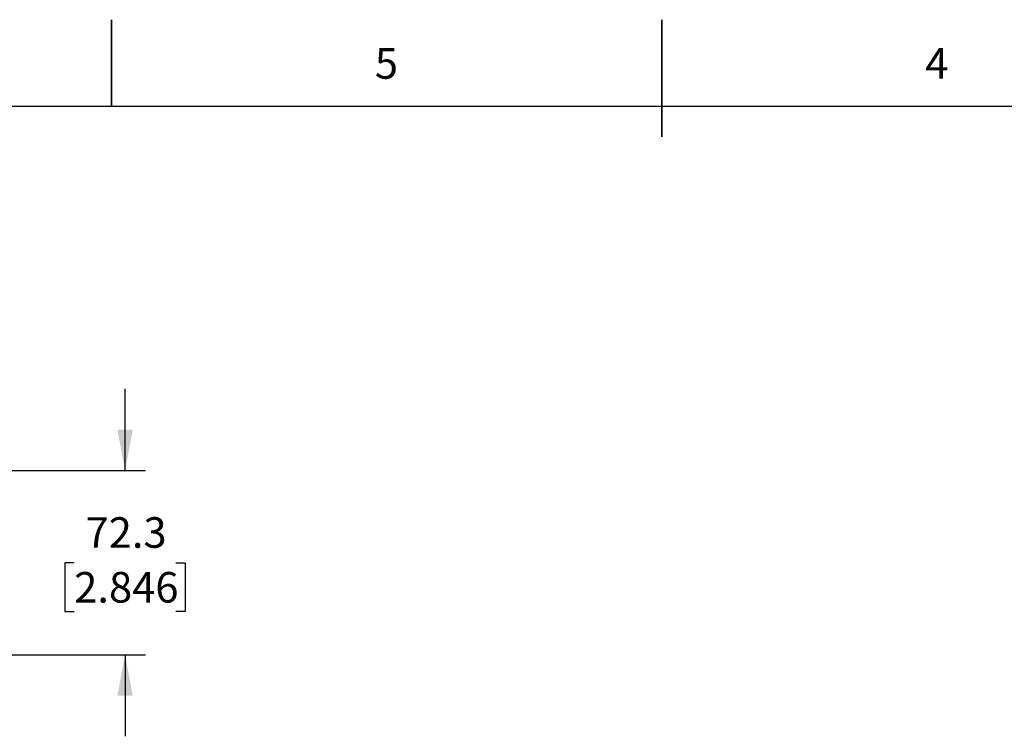
# Model space of a CAD drawing. Units: millimetres. Extents: x 2 to 1725, y 2 to 1116.
# Drawn here: x 612 to 998, y 834 to 1116 of the extents above; entities that cross this region are included whole.
import ezdxf

# ---------------------------------------------------------------- set-up
doc = ezdxf.new("R2010")
doc.units = ezdxf.units.MM
doc.layers.add('DIMENSIONS-ANNOTATIONS', color=7, linetype='Continuous', lineweight=25)
doc.layers.add('FORMAT-BORDER', color=8, linetype='Continuous')
doc.styles.add('SLDTEXTSTYLE0', font='TXT', dxfattribs={"width": 0.75})
doc.dimstyles.new('SLDDIMSTYLE3', dxfattribs={"dimtxt": 12, "dimasz": 16, "dimexe": 0, "dimexo": 0.0625, "dimgap": 3, "dimtad": 0, "dimtih": 1, "dimtoh": 1, "dimdec": 1, "dimrnd": 1e-09, "dimzin": 12, "dimdsep": 46, "dimtxsty": 'SLDTEXTSTYLE0', "dimsah": 1, "dimcen": 0.09, "dimadec": 0, "dimazin": 3, "dimtfac": 1, "dimtdec": 3, "dimtmove": 0, "dimatfit": 0, "dimfxl": 0, "dimfrac": 2, "dimtolj": 1, "dimtzin": 12, "dimarcsym": 0})

# ---------------------------------------------------------------- blocks, each defined once
blk = doc.blocks.new('_D_3')
at = {"layer": 'DIMENSIONS-ANNOTATIONS', "ltscale": 4}
for p, q in [((653.02, 938.7), (653.02, 970.7)), ((607.58, 938.7), (661.02, 938.7)), ((633.07, 902.45), (629.41, 902.45)), ((629.41, 902.45), (629.41, 883.4)), ((672.97, 902.45), (676.62, 902.45)), ((676.62, 902.45), (676.62, 883.4)), ((629.41, 883.4), (633.07, 883.4)), ((676.62, 883.4), (672.97, 883.4)), ((607.58, 866.4), (661.02, 866.4)), ((653.02, 866.4), (653.02, 834.4))]:
    blk.add_line(p, q, dxfattribs=at)
for points in [[(653.02, 938.7), (656.02, 954.7), (650.02, 954.7)], [(653.02, 866.4), (650.02, 850.4), (656.02, 850.4)]]:
    blk.add_solid(points, dxfattribs=at)
at = {"layer": 'DIMENSIONS-ANNOTATIONS', "ltscale": 4, "char_height": 12, "attachment_point": 1, "style": 'SLDTEXTSTYLE0'}
for s, insert in [('72.3', (637.5, 920.36)), ('2.846', (633.07, 898.87))]:
    blk.add_mtext(s, dxfattribs=dict(at, insert=insert))

msp = doc.modelspace()

# ---------------------------------------------------------------- linework, layer by layer
at = {"layer": 'FORMAT-BORDER', "linetype": 'Continuous', "lineweight": 35, "ltscale": 4}
for p, q in [((647.7, 1081.6), (647.7, 1115.6)), ((863.6, 1081.6), (863.6, 1115.6)), ((863.6, 1093.6), (863.6, 1069.6))]:
    msp.add_line(p, q, dxfattribs=at)
at = {"layer": 'FORMAT-BORDER', "linetype": 'Continuous', "lineweight": 25, "ltscale": 4}
msp.add_line((36, 1081.6), (1691.2, 1081.6), dxfattribs=at)

# ---------------------------------------------------------------- texts
at = {"layer": 'FORMAT-BORDER', "ltscale": 4, "char_height": 12, "attachment_point": 2, "style": 'SLDTEXTSTYLE0'}
for s, insert in [('5', (755.53, 1104.43)), ('4', (971.43, 1104.43))]:
    msp.add_mtext(s, dxfattribs=dict(at, insert=insert))

# ---------------------------------------------------------------- dimensions: what is measured, and where the dimension line sits
at = {"layer": 'DIMENSIONS-ANNOTATIONS', "ltscale": 4}
dim = msp.add_linear_dim(base=(653.02, 866.4), p1=(601.58, 938.7), p2=(601.58, 866.4), angle=90, dimstyle='SLDDIMSTYLE3', dxfattribs=at)
dim.commit()
dim.dimension.update_dxf_attribs({"geometry": '_D_3', "text_midpoint": (653.02, 902.55), "dimtype": 160})

doc.saveas('drawing.dxf')
